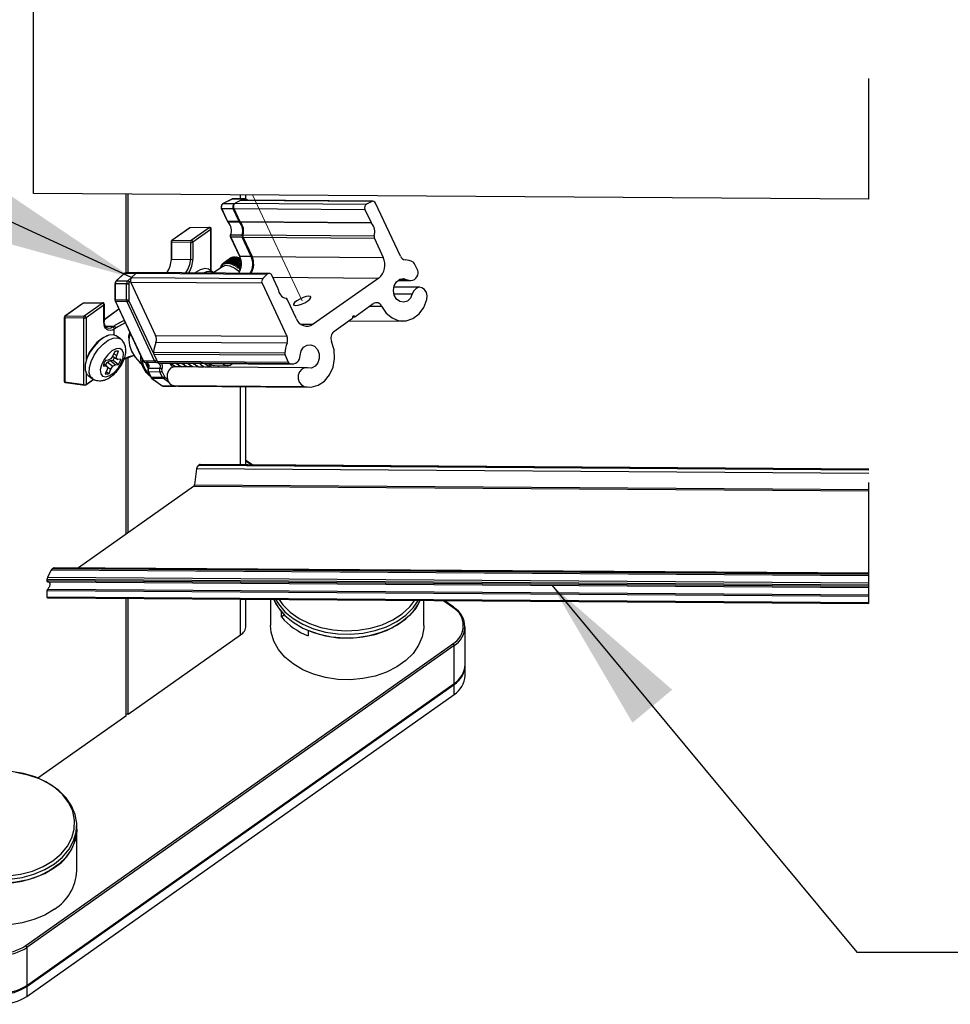
# Paper-space layout 'Sheet2' of a CAD drawing. Units: inches. Extents: x 0.1 to 10.9, y 0.1 to 8.4.
# Drawn here: x 7.7 to 8.5, y 5.6 to 6.4 of the extents above; entities that cross this region are included whole.
import ezdxf

# ---------------------------------------------------------------- set-up
doc = ezdxf.new("R2010")
doc.units = ezdxf.units.IN
doc.header["$MEASUREMENT"] = 0
doc.linetypes.add('HIDDEN', pattern=[0.075, 0.05, -0.025])
doc.linetypes.add('PHANTOM', pattern=[0.5, 0.25, -0.05, 0.05, -0.05, 0.05, -0.05])
doc.dimstyles.new('SLDDIMSTYLE2', dxfattribs={"dimtxt": 0.18, "dimasz": 0.13, "dimexe": 0, "dimexo": 0.0625, "dimgap": 0, "dimtad": 0, "dimtih": 1, "dimtoh": 1, "dimdec": 0, "dimrnd": 1e-09, "dimzin": 0, "dimdsep": 46, "dimtxsty": 'Standard', "dimsah": 1, "dimcen": 0.09, "dimadec": 0, "dimazin": 0, "dimtfac": 0.13, "dimtdec": 0, "dimtofl": 0, "dimtmove": 0, "dimatfit": 3, "dimfxl": 0, "dimfrac": 2, "dimtolj": 1, "dimtzin": 0, "dimarcsym": 0})

psp = doc.layouts.new('Sheet2')

# ---------------------------------------------------------------- linework, layer by layer
at = {"color": 7, "linetype": 'HIDDEN', "lineweight": 25}
for p, q in [((8.41535, 6.23706), (8.41535, 6.51592)), ((8.41535, 5.90238), (8.41535, 6.01352))]:
    psp.add_line(p, q, dxfattribs=at)
at = {"color": 7, "linetype": 'Continuous', "lineweight": 25}
for p, q in [((7.72407, 6.24183), (7.72407, 6.4087)), ((8.41535, 6.23706), (7.72407, 6.24183)), ((7.80052, 6.2413), (7.80052, 6.17603)), ((7.80229, 6.17603), (7.80229, 6.24129)), ((7.8882, 6.23711), (7.88088, 6.23339)), ((7.88838, 6.23715), (7.88106, 6.23343)), ((7.8978, 6.23708), (7.88838, 6.23715)), ((7.89879, 6.23732), (7.88937, 6.23739)), ((7.89871, 6.23732), (7.89879, 6.23732)), ((7.8999, 6.23701), (7.8999, 6.24062)), ((7.90124, 6.23614), (7.90025, 6.23684)), ((7.87957, 6.22908), (7.88446, 6.21863)), ((7.88923, 6.22892), (7.87982, 6.22898)), ((7.87982, 6.22898), (7.88471, 6.21854)), ((7.88106, 6.23343), (7.89047, 6.23337)), ((7.89412, 6.21847), (7.88923, 6.22892)), ((7.88978, 6.22929), (7.99838, 6.22854)), ((7.88978, 6.22929), (7.8948, 6.21856)), ((7.89534, 6.23594), (7.89102, 6.23374)), ((7.89102, 6.23374), (7.99962, 6.23299)), ((8.00395, 6.23519), (7.89534, 6.23594)), ((8.00494, 6.23543), (7.89633, 6.23618)), ((7.99838, 6.22854), (8.00341, 6.21781)), ((8.00395, 6.23519), (7.99962, 6.23299)), ((8.02768, 6.18998), (8.00713, 6.23386)), ((7.85317, 6.21316), (7.83838, 6.20271)), ((7.85337, 6.21322), (7.83858, 6.20277)), ((7.86928, 6.21353), (7.85337, 6.21322)), ((7.86977, 6.2137), (7.85386, 6.21339)), ((7.85449, 6.20308), (7.86928, 6.21353)), ((7.87105, 6.17768), (7.87105, 6.21245)), ((7.88446, 6.21863), (7.88481, 6.21812)), ((7.89412, 6.21847), (7.88471, 6.21854)), ((7.89447, 6.21797), (7.88505, 6.21803)), ((7.8948, 6.21856), (8.00341, 6.21781)), ((8.00385, 6.21716), (7.89525, 6.21791)), ((7.87068, 6.21183), (7.8559, 6.20137)), ((7.88704, 6.20572), (7.89453, 6.18973)), ((7.89661, 6.20721), (7.8872, 6.20728)), ((7.8967, 6.20556), (7.88729, 6.20563)), ((7.88729, 6.20563), (7.89478, 6.18963)), ((7.90419, 6.18957), (7.8967, 6.20556)), ((7.89741, 6.20743), (8.00602, 6.20669)), ((8.00615, 6.20455), (7.89755, 6.2053)), ((7.89755, 6.2053), (7.90491, 6.18956)), ((8.00615, 6.20455), (8.01352, 6.18881)), ((7.83785, 6.20169), (7.83785, 6.18777)), ((7.85413, 6.20137), (7.83822, 6.20106)), ((7.83822, 6.20106), (7.83822, 6.18715)), ((7.83858, 6.20277), (7.85449, 6.20308)), ((7.85413, 6.18746), (7.85413, 6.20137)), ((7.8559, 6.20137), (7.8559, 6.18746)), ((7.8809, 6.18374), (7.88682, 6.18793)), ((7.88704, 6.18808), (7.88112, 6.1839)), ((7.88156, 6.18416), (7.88749, 6.18835)), ((7.88773, 6.18847), (7.8818, 6.18428)), ((7.88229, 6.18448), (7.88822, 6.18867)), ((7.88848, 6.18876), (7.88256, 6.18457)), ((7.88309, 6.1847), (7.88901, 6.18889)), ((7.88929, 6.18894), (7.88337, 6.18475)), ((7.88393, 6.18482), (7.88985, 6.18901)), ((7.89015, 6.18903), (7.88423, 6.18484)), ((7.88483, 6.18484), (7.89075, 6.18903)), ((7.89107, 6.18901), (7.88514, 6.18482)), ((7.88577, 6.18476), (7.8917, 6.18894)), ((7.89203, 6.18889), (7.8861, 6.18471)), ((7.88676, 6.18457), (7.89268, 6.18876)), ((7.8871, 6.18808), (7.88704, 6.18808)), ((7.89302, 6.18867), (7.8871, 6.18449)), ((7.8879, 6.18844), (7.88773, 6.18847)), ((7.88778, 6.18429), (7.8937, 6.18848)), ((7.89405, 6.18836), (7.88813, 6.18417)), ((7.88875, 6.18871), (7.88848, 6.18876)), ((7.88883, 6.1839), (7.89475, 6.18809)), ((7.89511, 6.18794), (7.88919, 6.18375)), ((7.88965, 6.18886), (7.88929, 6.18894)), ((7.8906, 6.18892), (7.89015, 6.18903)), ((7.89159, 6.18887), (7.89107, 6.18901)), ((7.89261, 6.18871), (7.89203, 6.18889)), ((7.89368, 6.18846), (7.89302, 6.18867)), ((7.89524, 6.18793), (7.89405, 6.18836)), ((7.89546, 6.18786), (7.89415, 6.18832)), ((7.89475, 6.18809), (7.89524, 6.18793)), ((7.90419, 6.18957), (7.89478, 6.18963)), ((7.90491, 6.18956), (8.01352, 6.18881)), ((7.83822, 6.18715), (7.85413, 6.18746)), ((7.88075, 6.18142), (7.87298, 6.17592)), ((7.87863, 6.17992), (7.87866, 6.18028)), ((7.87891, 6.1807), (7.87875, 6.18058)), ((7.87875, 6.18058), (7.8788, 6.18004)), ((7.87884, 6.18007), (7.87895, 6.18115)), ((7.87928, 6.18157), (7.87907, 6.18142)), ((7.87907, 6.18142), (7.87915, 6.18058)), ((7.87915, 6.18058), (7.87932, 6.18193)), ((7.87973, 6.18236), (7.87947, 6.18217)), ((7.87947, 6.18217), (7.87956, 6.18127)), ((7.87956, 6.18127), (7.87978, 6.18262)), ((7.88027, 6.18307), (7.87995, 6.18284)), ((7.87995, 6.18284), (7.88004, 6.18188)), ((7.88004, 6.18188), (7.8803, 6.18323)), ((7.88089, 6.18369), (7.8805, 6.18341)), ((7.8805, 6.18341), (7.88059, 6.1824)), ((7.88059, 6.1824), (7.8809, 6.18374)), ((7.88112, 6.1839), (7.8812, 6.18283)), ((7.8818, 6.18428), (7.88188, 6.18317)), ((7.88188, 6.18317), (7.88229, 6.18448)), ((7.88256, 6.18457), (7.88262, 6.18341)), ((7.88262, 6.18341), (7.88309, 6.1847)), ((7.88337, 6.18475), (7.88341, 6.18356)), ((7.88341, 6.18356), (7.88393, 6.18482)), ((7.88423, 6.18484), (7.88426, 6.18361)), ((7.88426, 6.18361), (7.88483, 6.18484)), ((7.88514, 6.18482), (7.88515, 6.18356)), ((7.88515, 6.18356), (7.88577, 6.18476)), ((7.8861, 6.18471), (7.88608, 6.18342)), ((7.88608, 6.18342), (7.88676, 6.18457)), ((7.8871, 6.18449), (7.88704, 6.18317)), ((7.88704, 6.18317), (7.88778, 6.18429)), ((7.88813, 6.18417), (7.88804, 6.18284)), ((7.88804, 6.18284), (7.88883, 6.1839)), ((7.88919, 6.18375), (7.88906, 6.18241)), ((7.88906, 6.18241), (7.88991, 6.18342)), ((7.88991, 6.18342), (7.89559, 6.18744)), ((7.89027, 6.18324), (7.8901, 6.18189)), ((7.8901, 6.18189), (7.891, 6.18285)), ((7.89568, 6.18707), (7.89027, 6.18324)), ((7.891, 6.18285), (7.89586, 6.18629)), ((7.89137, 6.18264), (7.89116, 6.18128)), ((7.89116, 6.18128), (7.8921, 6.18219)), ((7.89593, 6.18586), (7.89137, 6.18264)), ((7.8921, 6.18219), (7.89605, 6.18498)), ((7.89248, 6.18194), (7.89222, 6.18059)), ((7.89222, 6.18059), (7.89321, 6.18144)), ((7.89609, 6.1845), (7.89248, 6.18194)), ((7.89321, 6.18144), (7.89613, 6.1835)), ((7.89359, 6.18116), (7.89328, 6.17982)), ((7.89328, 6.17982), (7.89432, 6.1806)), ((7.89612, 6.18295), (7.89359, 6.18116)), ((7.89432, 6.1806), (7.89604, 6.18182)), ((7.89434, 6.17897), (7.89573, 6.17996)), ((7.89434, 6.17897), (7.89542, 6.17969)), ((7.89597, 6.1812), (7.8947, 6.1803)), ((8.04207, 6.17797), (8.03946, 6.18354)), ((7.79875, 6.17532), (7.79246, 6.16941)), ((7.79899, 6.1754), (7.79269, 6.16949)), ((7.8084, 6.17534), (7.79899, 6.1754)), ((7.8093, 6.17599), (7.80056, 6.17605)), ((7.80211, 6.16942), (7.8084, 6.17534)), ((7.80895, 6.17571), (7.80523, 6.17222)), ((7.80523, 6.17222), (7.91384, 6.17147)), ((7.80895, 6.17571), (7.91755, 6.17496)), ((7.91912, 6.17561), (7.81051, 6.17636)), ((7.87326, 6.17612), (7.86981, 6.17855)), ((7.91755, 6.17496), (7.91384, 6.17147)), ((7.92633, 6.16331), (7.92131, 6.17404)), ((8.00975, 6.17174), (7.95557, 6.13342)), ((7.79146, 6.16701), (7.79143, 6.15377)), ((7.79169, 6.16701), (7.79166, 6.15377)), ((7.80111, 6.16694), (7.79169, 6.16701)), ((7.79269, 6.16949), (7.80211, 6.16942)), ((7.80107, 6.1537), (7.80111, 6.16694)), ((7.80285, 6.16694), (7.80282, 6.1537)), ((7.91317, 6.16743), (7.80457, 6.16818)), ((7.80457, 6.16818), (7.82512, 6.12429)), ((7.91317, 6.16743), (7.93372, 6.12354)), ((8.0437, 6.16408), (8.02226, 6.16423)), ((8.02556, 6.16971), (8.03608, 6.16964)), ((7.76475, 6.15065), (7.74997, 6.14019)), ((7.76496, 6.15071), (7.75017, 6.14025)), ((7.78087, 6.15102), (7.76496, 6.15071)), ((7.78136, 6.15118), (7.76545, 6.15088)), ((7.76608, 6.14056), (7.78087, 6.15102)), ((7.78227, 6.14931), (7.76749, 6.13886)), ((7.78227, 6.13539), (7.78227, 6.14931)), ((7.78264, 6.13602), (7.78264, 6.14993)), ((7.79166, 6.15377), (7.80107, 6.1537)), ((7.79175, 6.1523), (7.81463, 6.10344)), ((7.80141, 6.15214), (7.792, 6.1522)), ((7.792, 6.1522), (7.81488, 6.10335)), ((7.82429, 6.10328), (7.80141, 6.15214)), ((7.80302, 6.15276), (7.8259, 6.1039)), ((7.94166, 6.138), (7.93429, 6.15373)), ((7.98988, 6.13967), (8.00526, 6.15055)), ((7.74944, 6.13917), (7.74944, 6.08638)), ((7.76572, 6.13886), (7.74981, 6.13855)), ((7.75017, 6.14025), (7.76608, 6.14056)), ((7.76572, 6.08371), (7.76572, 6.13886)), ((7.79474, 6.14591), (7.78264, 6.13736)), ((7.98812, 6.13969), (7.98988, 6.13967)), ((7.74981, 6.13855), (7.74981, 6.08576)), ((7.78943, 6.13123), (7.79064, 6.13196)), ((7.97273, 6.12755), (7.98811, 6.13842)), ((7.98524, 6.13639), (8.02977, 6.13608)), ((7.79197, 6.1302), (7.79071, 6.12945)), ((7.79592, 6.12143), (7.79248, 6.12387)), ((7.82512, 6.12429), (7.93372, 6.12354)), ((7.80279, 6.12229), (7.80279, 6.12034)), ((7.9339, 6.11774), (7.82529, 6.11849)), ((7.78979, 6.10732), (7.78803, 6.10481)), ((7.78945, 6.10684), (7.79384, 6.10435)), ((7.78953, 6.10695), (7.79257, 6.10522)), ((7.79128, 6.11079), (7.78979, 6.10732)), ((7.79055, 6.10909), (7.79292, 6.1076)), ((7.79257, 6.10522), (7.79292, 6.1076)), ((7.79292, 6.1076), (7.79441, 6.11107)), ((7.80229, 5.96086), (7.80229, 6.1061)), ((7.82341, 6.11046), (7.93201, 6.10971)), ((7.93233, 6.10779), (7.82373, 6.10854)), ((7.82373, 6.10854), (7.82634, 6.10297)), ((7.93233, 6.10779), (7.93494, 6.10222)), ((7.78154, 6.09892), (7.78395, 6.09914)), ((7.78214, 6.10072), (7.78395, 6.09914)), ((7.78222, 6.10091), (7.78523, 6.09828)), ((7.78588, 6.10364), (7.78347, 6.10342)), ((7.78356, 6.09973), (7.78525, 6.10215)), ((7.78395, 6.09914), (7.78523, 6.09828)), ((7.78523, 6.09828), (7.78488, 6.09589)), ((7.7852, 6.09808), (7.78801, 6.09617)), ((7.78525, 6.10215), (7.78763, 6.10345)), ((7.78525, 6.10215), (7.78977, 6.09869)), ((7.78803, 6.10481), (7.78588, 6.10364)), ((7.78763, 6.10345), (7.78985, 6.10365)), ((7.78763, 6.10345), (7.79191, 6.09986)), ((7.78801, 6.09617), (7.78977, 6.09869)), ((7.78977, 6.09869), (7.79191, 6.09986)), ((7.78985, 6.10365), (7.79433, 6.10008)), ((7.79191, 6.09986), (7.79433, 6.10008)), ((7.79384, 6.10435), (7.79257, 6.10522)), ((7.79626, 6.10457), (7.79384, 6.10435)), ((7.80052, 6.1054), (7.80052, 5.95961)), ((7.81488, 6.10335), (7.82429, 6.10328)), ((7.82649, 6.10172), (7.81708, 6.10179)), ((7.82634, 6.10297), (7.93494, 6.10222)), ((7.93639, 6.1008), (7.82779, 6.10155)), ((7.82963, 6.1012), (7.93824, 6.10045)), ((7.8418, 6.09819), (7.84087, 6.0982)), ((7.84656, 6.09816), (7.84221, 6.09819)), ((7.85123, 6.09813), (7.84692, 6.09816)), ((7.85577, 6.0981), (7.85163, 6.09812)), ((7.8606, 6.09806), (7.85633, 6.09809)), ((7.86537, 6.09803), (7.86104, 6.09806)), ((7.87008, 6.098), (7.86575, 6.09803)), ((7.94948, 6.09745), (7.87045, 6.09799)), ((7.8737, 6.09925), (7.88456, 6.09918)), ((7.76924, 6.091), (7.77268, 6.08857)), ((7.78488, 6.09589), (7.78339, 6.09242)), ((7.78425, 6.09443), (7.78652, 6.09271)), ((7.78652, 6.09271), (7.78801, 6.09617)), ((7.81902, 6.09407), (7.82105, 6.08974)), ((7.82868, 6.09391), (7.81927, 6.09397)), ((7.81927, 6.09397), (7.8213, 6.08964)), ((7.81928, 6.0971), (7.82869, 6.09703)), ((7.83071, 6.08958), (7.82868, 6.09391)), ((7.83029, 6.09453), (7.83232, 6.0902)), ((7.74981, 6.08576), (7.76572, 6.08371)), ((7.75053, 6.08514), (7.76644, 6.08309)), ((7.76733, 6.08331), (7.77384, 6.08792)), ((7.8213, 6.08964), (7.83071, 6.08958)), ((7.82202, 6.08856), (7.83033, 6.08267)), ((7.83164, 6.08844), (7.82223, 6.0885)), ((7.82223, 6.0885), (7.83054, 6.0826)), ((7.83054, 6.0826), (7.83995, 6.08254)), ((7.8318, 6.08219), (7.84121, 6.08212)), ((7.8394, 6.08276), (7.94801, 6.08201)), ((7.8394, 6.08276), (7.84383, 6.08215)), ((7.84383, 6.08215), (7.95243, 6.0814)), ((7.8999, 6.01707), (7.8999, 6.08176)), ((7.86063, 6.01668), (7.86109, 6.017)), ((7.86063, 6.01668), (8.41535, 6.01285)), ((8.41535, 6.01318), (7.86109, 6.017)), ((8.41535, 6.01352), (7.86198, 6.01734)), ((7.90515, 6.01704), (7.8999, 6.02075)), ((7.85889, 6.01366), (7.85718, 6.00056)), ((8.41535, 6.00983), (7.85889, 6.01366)), ((7.85718, 6.00056), (8.41535, 5.99671)), ((7.85631, 5.99905), (7.7612, 5.9318)), ((8.41535, 5.99519), (7.85631, 5.99905)), ((7.73862, 5.92977), (7.73563, 5.92401)), ((8.41535, 5.9251), (7.73862, 5.92977)), ((7.73987, 5.93129), (7.74032, 5.93161)), ((7.73987, 5.93129), (8.41535, 5.92663)), ((8.41535, 5.92695), (7.74032, 5.93161)), ((8.41535, 5.92729), (7.74121, 5.93194)), ((8.41535, 5.91743), (7.73512, 5.92212)), ((7.73512, 5.92212), (7.73512, 5.92136)), ((7.73512, 5.92136), (8.41535, 5.91666)), ((7.73563, 5.92401), (8.41535, 5.91932)), ((7.73599, 5.92011), (8.41535, 5.91543)), ((8.41535, 5.908), (7.73512, 5.91269)), ((7.73512, 5.91269), (7.73512, 5.90769)), ((7.73577, 5.91419), (8.41535, 5.90951)), ((7.73512, 5.90769), (8.41535, 5.903)), ((7.73555, 5.90707), (8.41535, 5.90238)), ((7.80052, 5.90662), (7.80052, 5.80912)), ((7.80229, 5.81037), (7.80229, 5.90661)), ((7.8999, 5.88397), (7.8999, 5.90594)), ((7.92027, 5.9058), (7.92027, 5.88397)), ((8.04714, 5.88397), (8.04714, 5.90492)), ((8.07193, 5.8991), (8.06387, 5.90481)), ((7.92918, 5.89109), (7.92918, 5.89551)), ((7.93163, 5.89282), (7.92918, 5.89109)), ((7.95128, 5.87988), (7.95128, 5.87546)), ((8.08125, 5.8517), (8.08125, 5.88308)), ((7.89532, 5.87615), (7.80229, 5.81037)), ((7.71766, 5.61897), (8.07121, 5.86897)), ((8.0721, 5.86746), (7.71854, 5.61746)), ((8.0721, 5.83608), (8.0721, 5.86746)), ((8.08125, 5.8426), (8.08125, 5.85082)), ((7.71838, 5.58568), (8.07193, 5.83568)), ((7.71854, 5.58608), (8.0721, 5.83608)), ((7.71854, 5.5852), (8.0721, 5.8352)), ((8.0721, 5.82698), (8.0721, 5.8352)), ((7.71854, 5.57698), (8.0721, 5.82698)), ((7.80052, 5.80912), (7.72756, 5.75753)), ((7.75988, 5.71531), (7.75988, 5.71844)), ((7.75988, 5.68084), (7.75988, 5.71531)), ((7.71854, 5.61746), (7.71854, 5.58608)), ((7.71854, 5.5852), (7.71854, 5.57698))]:
    psp.add_line(p, q, dxfattribs=at)
at = {"color": 8, "linetype": 'Continuous', "lineweight": 25}
for p, q in [((7.89532, 6.23735), (7.89532, 6.24065)), ((7.89593, 6.23614), (7.8978, 6.23708)), ((7.89047, 6.23337), (7.89049, 6.23337)), ((7.87068, 6.17794), (7.87068, 6.21183)), ((7.80853, 6.17532), (7.8084, 6.17534)), ((7.92211, 6.17234), (8.00975, 6.17174)), ((7.80427, 6.16919), (7.80345, 6.16843)), ((8.02662, 6.17044), (8.03339, 6.17039)), ((8.02228, 6.1587), (8.03758, 6.1586)), ((8.00228, 6.14844), (8.01217, 6.14837)), ((7.76749, 6.13886), (7.76749, 6.10341)), ((7.79477, 6.14585), (7.78264, 6.13727)), ((7.78332, 6.13182), (7.79064, 6.13196)), ((7.94528, 6.1335), (7.95557, 6.13342)), ((7.79071, 6.12467), (7.79071, 6.12945)), ((7.76749, 6.0931), (7.76749, 6.08371)), ((7.76749, 6.08371), (7.77358, 6.08801)), ((7.83589, 6.08542), (7.83164, 6.08844)), ((7.83288, 6.08951), (7.83469, 6.08823)), ((7.83995, 6.08254), (7.83977, 6.08267)), ((7.89532, 6.01711), (7.89532, 6.08179)), ((7.90422, 6.01704), (7.8999, 6.02011)), ((7.89532, 5.87615), (7.89532, 5.90597)), ((8.07121, 5.89897), (8.06295, 5.90481))]:
    psp.add_line(p, q, dxfattribs=at)
at = {"color": 7, "linetype": 'PHANTOM', "lineweight": 18}
psp.add_line((7.94646, 6.15283), (7.90536, 6.24058), dxfattribs=at)
at = {"color": 8, "linetype": 'Continuous', "lineweight": 25, "flags": 128}
for points in [[(7.88838, 6.23715), (7.88825, 6.23713), (7.8882, 6.23711)], [(7.88106, 6.23343), (7.88093, 6.23341), (7.88088, 6.23339)], [(7.8084, 6.17534), (7.80886, 6.17568), (7.80899, 6.17575)], [(7.77273, 6.08853), (7.77131, 6.09001), (7.77018, 6.0933), (7.7703, 6.09762), (7.77167, 6.10261), (7.77416, 6.1078), (7.77755, 6.11275), (7.78154, 6.117), (7.78578, 6.12019), (7.78988, 6.12203), (7.7935, 6.12236), (7.79591, 6.12144)], [(7.82223, 6.0885), (7.8221, 6.08852), (7.82202, 6.08856)], [(7.83054, 6.0826), (7.83041, 6.08263), (7.83033, 6.08267)], [(7.84015, 6.08257), (7.8401, 6.08256), (7.83995, 6.08254)], [(7.92721, 5.90575), (7.93051, 5.90118), (7.93655, 5.89514), (7.94395, 5.8899), (7.95249, 5.88563), (7.96193, 5.88244), (7.97199, 5.88043), (7.9824, 5.87964), (7.99284, 5.88011), (8.00302, 5.88183), (8.01264, 5.88473), (8.02143, 5.88874), (8.02914, 5.89375), (8.03554, 5.8996), (8.03971, 5.90497)], [(7.64488, 5.74407), (7.64324, 5.7422), (7.63873, 5.73553), (7.63588, 5.72841), (7.63477, 5.72105), (7.63544, 5.71367), (7.63786, 5.70647), (7.64197, 5.69967), (7.64764, 5.69345), (7.65472, 5.688), (7.663, 5.68348), (7.67224, 5.68001), (7.68217, 5.67769), (7.69252, 5.6766), (7.70298, 5.67675), (7.71325, 5.67816), (7.72304, 5.68077), (7.73206, 5.68452), (7.74006, 5.68928)], [(7.74006, 5.68928), (7.74681, 5.69494), (7.7521, 5.70132), (7.7558, 5.70824), (7.75778, 5.71551), (7.75801, 5.7229), (7.75646, 5.73022), (7.75318, 5.73725), (7.74894, 5.74304)]]:
    psp.add_lwpolyline(points, dxfattribs=at)
at = {"color": 7, "linetype": 'Continuous', "lineweight": 25, "flags": 128}
for points in [[(7.86981, 6.17855), (7.86899, 6.17903), (7.86578, 6.17953), (7.8619, 6.17848), (7.85799, 6.17621)], [(7.88075, 6.18142), (7.88303, 6.1823), (7.88665, 6.18196)], [(7.88665, 6.18196), (7.89078, 6.18002), (7.89468, 6.177)], [(8.03758, 6.1586), (8.03601, 6.15515), (8.03347, 6.15273), (8.03036, 6.15172), (8.02719, 6.1523), (8.02446, 6.15437), (8.02261, 6.15759), (8.02195, 6.16144), (8.02258, 6.16531), (8.02439, 6.16856), (8.02711, 6.17068), (8.03028, 6.17133), (8.03339, 6.17039)], [(8.04972, 6.15394), (8.04999, 6.15697), (8.0493, 6.15989), (8.04774, 6.16226), (8.04557, 6.16372), (8.0431, 6.16405), (8.04071, 6.16319), (8.03877, 6.16127), (8.03758, 6.1586)], [(7.94439, 6.15435), (7.94193, 6.15286), (7.94016, 6.15136), (7.93935, 6.15009), (7.93962, 6.14923), (7.94093, 6.14892), (7.94309, 6.14921), (7.94575, 6.15005), (7.94852, 6.15131), (7.95098, 6.1528), (7.95275, 6.1543), (7.95356, 6.15557), (7.95329, 6.15643), (7.95198, 6.15674), (7.94983, 6.15645), (7.94716, 6.15561), (7.94439, 6.15435)], [(8.01217, 6.14837), (8.01591, 6.14275), (8.02081, 6.13866), (8.02645, 6.13644), (8.03238, 6.13627), (8.03811, 6.13816), (8.04317, 6.14197), (8.04715, 6.14737), (8.04972, 6.15394)], [(7.98988, 6.13967), (7.98962, 6.14004), (7.98926, 6.14026), (7.98887, 6.14029), (7.98849, 6.14013), (7.98819, 6.13981), (7.98801, 6.13937), (7.98799, 6.13889), (7.98811, 6.13842)], [(7.78227, 6.13664), (7.78232, 6.13479), (7.78265, 6.13319), (7.78326, 6.13191), (7.78412, 6.13099), (7.7852, 6.13044), (7.78648, 6.1303), (7.7879, 6.13057), (7.78943, 6.13123)], [(7.79071, 6.12945), (7.78901, 6.12872), (7.7874, 6.12843), (7.78594, 6.12858), (7.78468, 6.12918), (7.78365, 6.1302), (7.78289, 6.1316), (7.78243, 6.13335), (7.78227, 6.13539)], [(7.79248, 6.12387), (7.79005, 6.1248), (7.78644, 6.12447), (7.78233, 6.12263), (7.77809, 6.11944), (7.7741, 6.11518), (7.77071, 6.11024), (7.76822, 6.10504), (7.76685, 6.10006), (7.76673, 6.09573), (7.76786, 6.09245), (7.76924, 6.091)], [(7.80279, 6.12229), (7.80291, 6.12402), (7.80375, 6.12668)], [(7.80439, 6.12531), (7.80355, 6.12408), (7.80279, 6.12061), (7.80337, 6.11615), (7.80524, 6.1112), (7.80819, 6.10628), (7.81189, 6.10194), (7.81361, 6.10038)], [(7.94464, 6.10763), (7.94554, 6.11141), (7.94759, 6.11446), (7.95044, 6.11627), (7.95365, 6.11657), (7.95669, 6.11529), (7.95906, 6.11265), (7.9604, 6.10907), (7.96048, 6.10513), (7.95929, 6.10147), (7.95703, 6.09867), (7.95405, 6.09719), (7.95083, 6.09726)], [(7.94801, 6.08201), (7.95392, 6.08145), (7.95972, 6.08297), (7.96494, 6.08643), (7.96916, 6.09156), (7.97202, 6.09795), (7.97329, 6.10506), (7.97287, 6.11231), (7.97079, 6.11912)], [(7.78122, 6.0905), (7.78384, 6.08997), (7.78715, 6.09103), (7.79069, 6.09354), (7.79399, 6.09716), (7.7966, 6.1014), (7.79817, 6.10568), (7.79849, 6.10944), (7.79752, 6.11215), (7.79538, 6.11346), (7.79236, 6.11319), (7.78888, 6.11137), (7.7854, 6.10825), (7.7824, 6.10426), (7.78027, 6.09992), (7.7793, 6.09584), (7.77964, 6.09255), (7.78122, 6.0905)], [(7.81892, 6.09686), (7.81765, 6.09982), (7.81712, 6.10162)], [(7.81776, 6.10269), (7.81848, 6.10006), (7.81908, 6.09851)], [(7.82779, 6.10155), (7.82919, 6.10122), (7.82963, 6.1012)], [(7.84087, 6.0982), (7.83975, 6.09808), (7.83742, 6.09699), (7.83562, 6.09488), (7.83461, 6.0921), (7.83454, 6.08905), (7.83543, 6.08621), (7.83714, 6.084), (7.8394, 6.08276)], [(7.83665, 6.10115), (7.83849, 6.09881), (7.83946, 6.09801)], [(7.95083, 6.09726), (7.94835, 6.09733), (7.94603, 6.09624), (7.94423, 6.09413), (7.94321, 6.09135), (7.94314, 6.0883), (7.94403, 6.08546), (7.94574, 6.08325), (7.94801, 6.08201)], [(7.73615, 5.92012), (7.73652, 5.92013), (7.73685, 5.92003), (7.73713, 5.91982), (7.73735, 5.91952), (7.7375, 5.91913), (7.73758, 5.91867), (7.73758, 5.91815), (7.73751, 5.91757), (7.73736, 5.91698), (7.73715, 5.91637), (7.73687, 5.91577), (7.73654, 5.91519), (7.73617, 5.91466), (7.73577, 5.91419)], [(7.92918, 5.89551), (7.92459, 5.90217), (7.92285, 5.90578)], [(7.92285, 5.90578), (7.92291, 5.90564), (7.92672, 5.89874), (7.93208, 5.89237), (7.93885, 5.88672), (7.94685, 5.88193), (7.95585, 5.87814), (7.96561, 5.87545), (7.97586, 5.87393), (7.98633, 5.87362), (7.99673, 5.87454), (8.00677, 5.87665), (8.01618, 5.8799), (8.02471, 5.88421), (8.03212, 5.88945), (8.0382, 5.89548), (8.04281, 5.90213), (8.04421, 5.90494)], [(7.92433, 5.90577), (7.92672, 5.90186), (7.93208, 5.8955), (7.93885, 5.88985), (7.94685, 5.88506), (7.95585, 5.88127), (7.96561, 5.87857), (7.97586, 5.87705), (7.98633, 5.87675), (7.99673, 5.87766), (8.00677, 5.87978), (8.01618, 5.88303), (8.02471, 5.88734), (8.03212, 5.89257), (8.0382, 5.8986), (8.04263, 5.90495)], [(8.04421, 5.90494), (8.04071, 5.89875), (8.03535, 5.89239), (8.02858, 5.88673), (8.0206, 5.88194), (8.0116, 5.87815), (8.00185, 5.87545), (7.99159, 5.87393), (7.98113, 5.87362), (7.97074, 5.87453), (7.96069, 5.87664), (7.95128, 5.87988)], [(8.04714, 5.88397), (8.04709, 5.88211), (8.0458, 5.87476), (8.04281, 5.86766), (8.0382, 5.861), (8.03212, 5.85498), (8.02471, 5.84974), (8.01618, 5.84543), (8.00677, 5.84218), (7.99673, 5.84006), (7.98633, 5.83915), (7.97586, 5.83945), (7.96561, 5.84097), (7.95585, 5.84367), (7.94685, 5.84746), (7.93885, 5.85225), (7.93208, 5.8579), (7.92672, 5.86427), (7.92291, 5.87117), (7.92076, 5.87842), (7.92027, 5.88397)], [(7.74894, 5.74304), (7.74827, 5.74378), (7.74187, 5.74963), (7.73417, 5.75464), (7.72538, 5.75865), (7.71576, 5.76155), (7.70558, 5.76326), (7.69514, 5.76374), (7.68473, 5.76295), (7.67467, 5.76094), (7.66523, 5.75775), (7.65668, 5.75347), (7.64928, 5.74824), (7.64488, 5.74407)], [(7.73331, 5.68193), (7.7413, 5.68672), (7.74807, 5.69237), (7.75344, 5.69874), (7.75725, 5.70564), (7.7594, 5.71289), (7.75983, 5.72029), (7.75853, 5.72765), (7.75554, 5.73475), (7.75094, 5.7414), (7.74485, 5.74743), (7.73744, 5.75267), (7.72892, 5.75697), (7.71951, 5.76023), (7.70946, 5.76234)], [(7.75988, 5.71531), (7.75983, 5.71345), (7.75853, 5.7061), (7.75554, 5.699), (7.75094, 5.69235), (7.74485, 5.68632), (7.73745, 5.68108), (7.72892, 5.67678), (7.71951, 5.67353), (7.70947, 5.67141), (7.69908, 5.67049), (7.68862, 5.6708), (7.67836, 5.67232), (7.6686, 5.67501), (7.6596, 5.6788), (7.65161, 5.68358), (7.64484, 5.68923), (7.63947, 5.69559), (7.63566, 5.70249), (7.6335, 5.70974), (7.63301, 5.71531)], [(7.63301, 5.71531), (7.63306, 5.71346), (7.63436, 5.70611), (7.63735, 5.69901), (7.64195, 5.69235), (7.64804, 5.68632), (7.65545, 5.68108), (7.66397, 5.67678), (7.67338, 5.67352), (7.68343, 5.67141), (7.69382, 5.67049), (7.70429, 5.6708), (7.71455, 5.67232), (7.72431, 5.67501), (7.73331, 5.67881), (7.7413, 5.68359)], [(7.7413, 5.64912), (7.73331, 5.64433), (7.72431, 5.64054), (7.71455, 5.63785), (7.70429, 5.63633), (7.69382, 5.63602), (7.68343, 5.63694), (7.67338, 5.63905), (7.66397, 5.64231), (7.65545, 5.64661), (7.64804, 5.65185), (7.64195, 5.65788), (7.63735, 5.66454), (7.63436, 5.67164), (7.63306, 5.67899), (7.63301, 5.68084)], [(7.70429, 5.67393), (7.71455, 5.67545), (7.72431, 5.67814), (7.73331, 5.68193)]]:
    psp.add_lwpolyline(points, dxfattribs=at)
at = {"color": 7, "linetype": 'PHANTOM', "lineweight": 18, "flags": 128}
psp.add_lwpolyline([(7.94439, 6.15435), (7.94193, 6.15286), (7.94016, 6.15136), (7.93935, 6.15009), (7.93962, 6.14923), (7.94093, 6.14892), (7.94309, 6.14921), (7.94575, 6.15005), (7.94852, 6.15131), (7.95098, 6.1528), (7.95275, 6.1543), (7.95356, 6.15557), (7.95329, 6.15643), (7.95198, 6.15674), (7.94983, 6.15645), (7.94716, 6.15561), (7.94439, 6.15435)], dxfattribs=at)
at = {"color": 8, "linetype": 'Continuous', "lineweight": 25}
for centre, radius, start, end in [((7.88937, 6.23524), 0.00215, 89.80396, 117.2119), ((7.89878, 6.23517), 0.00215, 91.92784, 117.2192), ((7.89742, 6.23565), 0.00148, 20.06498, 75.37614), ((7.89979, 6.2364), 0.000642, 336.86524, 43.30014), ((7.87977, 6.22923), 0.000251, 217.23182, 280.88434), ((7.88912, 6.23108), 0.00217, 272.94778, 290.75218), ((7.85337, 6.21287), 0.000356, 89.72648, 124.22131), ((7.85389, 6.21251), 0.000885, 91.51239, 125.86589), ((7.86979, 6.21282), 0.000882, 91.43444, 125.88292), ((7.87027, 6.21249), 0.000782, 302.03873, 357.22788), ((7.88466, 6.21878), 0.000252, 217.33008, 280.78609), ((7.89402, 6.22062), 0.00216, 272.86813, 290.78283), ((7.89437, 6.21921), 0.00124, 274.54672, 302.58823), ((7.88724, 6.20588), 0.000257, 217.91373, 280.38297), ((7.89645, 6.20413), 0.00309, 73.58512, 87.04736), ((7.89658, 6.20776), 0.00221, 272.98928, 291.43928), ((7.83864, 6.20173), 0.000786, 182.93239, 237.77755), ((7.83858, 6.20242), 0.000353, 89.57213, 124.37566), ((7.83864, 6.18781), 0.000785, 182.90604, 237.82735), ((7.90408, 6.19173), 0.00217, 272.94778, 290.75218), ((7.82978, 6.18968), 0.02445, 326.20355, 354.76896), ((7.83129, 6.18845), 0.02463, 329.8163, 357.68811), ((7.79897, 6.17506), 0.000336, 86.7063, 130.58645), ((7.80057, 6.1738), 0.00225, 90.28297, 134.53557), ((7.86936, 6.16859), 0.00848, 62.43911, 119.37074), ((7.79165, 6.17253), 0.00553, 268.07446, 270.47141), ((7.79267, 6.16916), 0.000331, 86.41068, 131.00871), ((7.76495, 6.15035), 0.000356, 89.72648, 124.22131), ((7.76547, 6.14999), 0.000885, 91.42422, 125.87182), ((7.78139, 6.1503), 0.000888, 91.53655, 125.78081), ((7.78186, 6.14997), 0.000778, 301.91629, 357.35032), ((7.7917, 6.16595), 0.01218, 268.72925, 269.81662), ((7.79195, 6.15246), 0.000255, 217.78681, 280.32935), ((7.75022, 6.13921), 0.000778, 182.64042, 238.09298), ((7.75017, 6.1399), 0.000356, 89.72648, 124.22131), ((7.78186, 6.13605), 0.000779, 301.94272, 357.34734), ((7.82785, 6.07432), 0.0686, 114.77517, 122.84397), ((7.83002, 6.07157), 0.0699, 115.43895, 122.98268), ((7.83488, 6.10688), 0.02128, 183.53627, 226.65642), ((7.81483, 6.1036), 0.000256, 217.81386, 280.48285), ((7.82644, 6.10233), 0.000614, 274.96494, 332.94745), ((7.82561, 6.0986), 0.00517, 334.91363, 30.13551), ((7.81922, 6.09423), 0.000257, 217.8693, 280.30944), ((7.81923, 6.09685), 0.000252, 78.4176, 142.16295), ((7.75022, 6.08642), 0.000778, 182.62517, 238.08477), ((7.75069, 6.08606), 0.000932, 199.01803, 260.30144), ((7.76661, 6.08402), 0.000945, 199.50385, 259.90717), ((7.76702, 6.08367), 0.000468, 310.56247, 4.92956), ((7.82125, 6.0899), 0.000257, 217.8693, 280.30944), ((7.83183, 6.08438), 0.00219, 234.00393, 269.1823), ((7.84124, 6.08432), 0.0022, 234.02559, 269.09648), ((8.07168, 5.89848), 0.000671, 67.51925, 133.93374)]:
    psp.add_arc(centre, radius, start, end, dxfattribs=at)
at = {"color": 7, "linetype": 'Continuous', "lineweight": 25}
for centre, radius, start, end in [((7.88289, 6.23052), 0.00344, 122.17024, 206.65261), ((7.8923, 6.23046), 0.00344, 122.1835, 206.63935), ((7.89285, 6.23083), 0.00344, 122.17241, 206.6524), ((7.89633, 6.23403), 0.00215, 89.778, 117.23786), ((8.00145, 6.23009), 0.00344, 122.17066, 206.6522), ((8.00493, 6.23306), 0.00234, 20.13763, 114.60761), ((7.85389, 6.21215), 0.00125, 91.06892, 125.32285), ((7.86881, 6.21172), 0.00187, 3.16886, 75.66142), ((7.8698, 6.21245), 0.00125, 359.9552, 91.15006), ((7.88638, 6.21931), 0.00184, 204.81044, 223.85891), ((7.88503, 6.21835), 0.000314, 226.03332, 273.96664), ((7.87705, 6.21084), 0.01076, 340.6447, 41.91867), ((7.89582, 6.21926), 0.00187, 204.987, 223.65115), ((7.88646, 6.21078), 0.01076, 340.64486, 41.91852), ((7.89701, 6.21957), 0.00243, 204.71333, 223.44625), ((7.88718, 6.21078), 0.01077, 341.90058, 41.44546), ((8.0056, 6.21882), 0.00242, 204.69201, 223.49143), ((7.99578, 6.21003), 0.01077, 341.90407, 41.45365), ((7.88714, 6.20704), 0.000248, 76.50399, 138.10948), ((7.88933, 6.20656), 0.00225, 161.47058, 204.55393), ((7.89874, 6.2065), 0.00225, 161.46701, 204.55857), ((7.90028, 6.20654), 0.003, 162.69462, 204.52359), ((8.00887, 6.20579), 0.00299, 162.58611, 204.63308), ((7.83911, 6.20169), 0.00125, 125.32682, 179.86957), ((7.83947, 6.20169), 0.0014, 129.21158, 206.66211), ((7.85538, 6.202), 0.0014, 129.20571, 206.66394), ((7.85501, 6.20273), 0.00162, 236.91078, 303.08922), ((7.85403, 6.20127), 0.00187, 3.21947, 75.62047), ((7.89035, 6.18313), 0.00595, 123.76794, 126.31996), ((7.89001, 6.18358), 0.00539, 115.02599, 117.8803), ((7.89024, 6.18293), 0.00609, 106.83051, 109.42165), ((7.89042, 6.18202), 0.00702, 99.32464, 101.65402), ((7.89042, 6.18199), 0.00704, 92.16512, 94.59424), ((7.89042, 6.17982), 0.00921, 85.97696, 87.93575), ((7.89031, 6.17889), 0.01015, 80.25831, 82.14213), ((7.88956, 6.17554), 0.01358, 75.22137, 76.70614), ((7.88971, 6.17609), 0.01302, 70.48973, 72.12549), ((7.88138, 6.18343), 0.01476, 328.80371, 24.85451), ((7.89473, 6.18988), 0.000252, 217.28765, 280.71013), ((7.88945, 6.17495), 0.01417, 66.44242, 68.02756), ((7.8908, 6.18336), 0.01476, 328.79425, 24.8641), ((7.89152, 6.18336), 0.01476, 328.79425, 24.8641), ((8.00086, 6.18265), 0.01408, 309.14979, 25.95021), ((8.0324, 6.19193), 0.00511, 202.45244, 261.84654), ((7.81403, 6.18934), 0.02429, 327.51253, 354.81756), ((7.85501, 6.18881), 0.00162, 236.94107, 303.05893), ((7.88772, 6.17772), 0.00942, 162.32031, 164.22993), ((7.88638, 6.17809), 0.00803, 155.52295, 157.65069), ((7.88386, 6.17942), 0.00518, 147.94979, 151.09516), ((7.88519, 6.17852), 0.00679, 140.52702, 142.84206), ((7.88427, 6.17924), 0.00563, 132.08313, 134.81577), ((7.88386, 6.17975), 0.00498, 123.51733, 126.57057), ((7.88419, 6.17919), 0.00562, 115.14606, 117.87164), ((7.88422, 6.17907), 0.00574, 106.81044, 109.55772), ((7.8845, 6.17783), 0.00702, 99.32464, 101.65402), ((7.8845, 6.1778), 0.00704, 92.16512, 94.59424), ((7.88457, 6.17697), 0.00788, 85.81084, 88.10188), ((7.88434, 6.17448), 0.01038, 80.20166, 82.03702), ((7.88413, 6.17334), 0.01154, 75.08993, 76.83758), ((7.88364, 6.17143), 0.01351, 70.56277, 72.13816), ((7.88324, 6.17011), 0.01489, 66.441, 67.94992), ((7.87827, 6.15965), 0.02646, 63.0257, 63.9172), ((7.87511, 6.15481), 0.03223, 59.69816, 60.46343), ((7.87878, 6.16135), 0.02474, 56.36262, 57.40104), ((7.87722, 6.15898), 0.02757, 53.57152, 54.53841), ((7.8671, 6.14626), 0.04382, 50.96638, 51.59363), ((8.02987, 6.16927), 0.0177, 61.66555, 84.15513), ((8.0369, 6.1824), 0.0028, 24.00922, 60.66384), ((7.80781, 6.16972), 0.00359, 135.93433, 205.4041), ((7.81052, 6.17412), 0.00224, 90.18651, 134.61368), ((7.91642, 6.16897), 0.00359, 135.90657, 205.39815), ((7.91913, 6.17327), 0.00231, 19.5601, 132.99177), ((8.03609, 6.17604), 0.00626, 244.52624, 356.97833), ((8.03867, 6.17642), 0.00374, 349.17821, 24.5784), ((7.79511, 6.16707), 0.00341, 134.93513, 181.05123), ((7.80452, 6.167), 0.00342, 134.9697, 181.01666), ((7.80278, 6.44897), 0.28203, 269.65904, 270.01301), ((7.80169, 6.16747), 0.002, 28.70649, 78.10057), ((7.8049, 6.16698), 0.00205, 134.91667, 181.02151), ((7.92376, 6.16211), 0.00284, 8.1164, 24.96114), ((7.93514, 6.16324), 0.0086, 184.85348, 254.58518), ((7.76548, 6.14962), 0.00125, 91.12182, 125.21281), ((7.7804, 6.14921), 0.00187, 3.16886, 75.66142), ((7.78139, 6.14994), 0.00125, 359.9552, 91.15006), ((7.79534, 6.15374), 0.00368, 179.61015, 204.71745), ((7.80275, 6.43542), 0.28172, 269.65884, 270.0132), ((7.80473, 6.15367), 0.00365, 179.55852, 204.84686), ((7.80106, 6.15544), 0.00332, 276.07277, 306.11711), ((7.80504, 6.15369), 0.00222, 179.73719, 204.69708), ((7.93237, 6.15292), 0.00209, 22.8776, 76.55645), ((8.00785, 6.14672), 0.00463, 20.96386, 123.96473), ((7.75069, 6.13917), 0.00125, 125.26833, 180.03192), ((7.75106, 6.13917), 0.0014, 129.27129, 206.67369), ((7.76697, 6.13948), 0.0014, 129.22086, 206.65282), ((7.7666, 6.14021), 0.00162, 236.91078, 303.08922), ((7.76562, 6.13875), 0.00187, 3.16886, 75.66142), ((7.78913, 6.12966), 0.0016, 352.38078, 79.09715), ((7.78985, 6.12997), 0.00214, 6.16607, 68.1874), ((7.9504, 6.14114), 0.00929, 199.75106, 303.83277), ((7.79845, 6.09476), 0.03215, 114.14718, 164.40239), ((7.8183, 6.12118), 0.0075, 338.96314, 24.53352), ((7.92692, 6.12043), 0.00748, 338.90965, 24.587), ((7.97717, 6.12209), 0.00703, 129.1288, 205.01945), ((7.85322, 6.10769), 0.02994, 158.85176, 174.68307), ((7.96197, 6.1069), 0.03009, 158.89092, 174.64391), ((7.79326, 6.10634), 0.00487, 76.32749, 113.99938), ((7.82417, 6.04653), 0.06319, 105.40939, 113.92285), ((7.82458, 6.0472), 0.06298, 106.01732, 113.99152), ((7.82711, 6.11009), 0.00372, 174.35525, 204.62914), ((7.93571, 6.10935), 0.00372, 174.37541, 204.67439), ((7.93802, 6.10722), 0.00663, 255.77968, 3.51792), ((7.79887, 6.09414), 0.01798, 148.9423, 164.5757), ((7.7738, 6.11271), 0.01843, 330.55651, 338.58955), ((7.77891, 6.10936), 0.01799, 328.94705, 344.57095), ((7.8172, 6.10429), 0.0025, 201.99749, 267.29035), ((7.81655, 6.09868), 0.00315, 329.92253, 80.26818), ((7.82394, 6.10659), 0.00332, 276.07277, 306.11711), ((7.82661, 6.10422), 0.0025, 202.01074, 267.27711), ((7.82883, 6.10406), 0.00272, 203.58517, 247.53733), ((7.82596, 6.09861), 0.00315, 329.91141, 80.2793), ((7.87383, 6.10514), 0.00589, 225.7797, 268.72646), ((7.8846, 6.10497), 0.00576, 225.74979, 313.45854), ((7.93743, 6.1033), 0.00271, 203.50614, 247.57003), ((7.78454, 6.09715), 0.00486, 256.31552, 294.01135), ((7.82266, 6.09553), 0.00373, 155.09101, 204.65085), ((7.83207, 6.09546), 0.00373, 155.08574, 204.6561), ((7.82833, 6.09721), 0.00332, 276.05567, 306.13421), ((7.82829, 6.09366), 0.0034, 53.89551, 83.25826), ((7.83233, 6.09546), 0.00224, 155.11405, 204.59911), ((7.83036, 6.09288), 0.00332, 276.07277, 306.11711), ((7.83391, 6.09092), 0.00175, 204.48397, 233.78482), ((7.75069, 6.08638), 0.00125, 179.94941, 262.68867), ((7.7666, 6.08506), 0.00162, 236.94107, 303.05893), ((7.7666, 6.08433), 0.00125, 262.66492, 305.26392), ((7.82395, 6.09085), 0.00291, 204.411, 233.77783), ((7.83336, 6.09078), 0.0029, 204.40015, 233.78867), ((7.83125, 6.09013), 0.00174, 282.87585, 339.24923), ((7.86348, 6.01303), 0.00463, 127.94139, 172.06573), ((7.86205, 6.01578), 0.00155, 92.73206, 128.4955), ((7.85488, 6.00088), 0.00232, 307.9269, 352.04677), ((7.74246, 5.92787), 0.00429, 127.25129, 153.75096), ((7.74127, 5.93044), 0.0015, 92.13279, 129.14445), ((7.73611, 5.92114), 0.00101, 167.56205, 272.27939), ((7.73938, 5.92197), 0.00427, 151.43113, 177.97747), ((7.73747, 5.91257), 0.00235, 136.20451, 176.90481), ((7.73562, 5.90758), 0.000517, 167.82252, 262.45122), ((8.06242, 5.88397), 0.01739, 300.36913, 59.63087), ((8.07165, 5.89876), 0.000447, 353.65539, 50.85258), ((8.06294, 5.88308), 0.01811, 300.3685, 59.6315), ((7.97284, 5.92939), 0.05807, 221.26043, 248.21055), ((7.89012, 5.88444), 0.00979, 302.08399, 357.19951), ((8.07, 5.86724), 0.00211, 5.87163, 54.82944), ((8.06171, 5.85266), 0.01956, 302.06378, 357.21237), ((8.06229, 5.85142), 0.01896, 301.16156, 359.53178), ((8.06171, 5.84355), 0.01956, 302.06373, 357.21335), ((8.07165, 5.83603), 0.000447, 309.14742, 6.34461), ((7.80141, 5.80901), 0.00162, 56.94107, 123.05893), ((7.72061, 5.71702), 0.03931, 301.76512, 357.51204), ((7.72005, 5.68288), 0.03989, 302.19971, 357.07699), ((7.69645, 5.65138), 0.04049, 236.92257, 303.07743), ((7.69645, 5.65154), 0.03887, 236.92354, 303.07646), ((7.71644, 5.61724), 0.00211, 5.91203, 54.78904), ((7.69645, 5.62001), 0.04049, 236.92257, 303.07743), ((7.69645, 5.61912), 0.04049, 236.92257, 303.07743), ((7.7181, 5.58603), 0.000447, 309.14742, 6.34461), ((7.69645, 5.6109), 0.04049, 236.92257, 303.07743)]:
    psp.add_arc(centre, radius, start, end, dxfattribs=at)
for points, knots in [([(7.88937, 6.23733), (7.88921, 6.23735), (7.88881, 6.23739), (7.88843, 6.23722), (7.8882, 6.23711)], [0, 0, 0, 0, 0.384992, 1, 1, 1, 1]), ([(7.90025, 6.23684), (7.89997, 6.23702), (7.89948, 6.23731), (7.89892, 6.23728), (7.8987, 6.23727)], [0, 0, 0, 0, 0.595908, 1, 1, 1, 1]), ([(7.88088, 6.23339), (7.88059, 6.2332), (7.88, 6.23281), (7.87944, 6.23185), (7.87919, 6.23072), (7.87929, 6.22975), (7.87951, 6.22923), (7.87957, 6.22908)], [0, 0, 0, 0, 0.209265, 0.424172, 0.656605, 0.900013, 1, 1, 1, 1]), ([(7.88696, 6.2072), (7.88691, 6.20699), (7.88681, 6.20655), (7.8869, 6.20604), (7.88701, 6.20578), (7.88704, 6.20572)], [0, 0, 0, 0, 0.424643, 0.88356, 1, 1, 1, 1]), ([(7.8812, 6.18283), (7.8812, 6.18283), (7.8812, 6.18329), (7.88138, 6.18373), (7.88156, 6.18416)], [0, 0, 0, 0, 0.002128, 1, 1, 1, 1]), ([(7.8947, 6.1803), (7.89452, 6.17987), (7.89434, 6.17943), (7.89434, 6.17897), (7.89434, 6.17897)], [0, 0, 0, 0, 0.997659, 1, 1, 1, 1]), ([(7.80064, 6.17603), (7.80061, 6.17603), (7.80026, 6.17611), (7.79954, 6.1759), (7.79901, 6.17551), (7.79875, 6.17532)], [0, 0, 0, 0, 0.043964, 0.529075, 1, 1, 1, 1]), ([(7.83438, 6.17619), (7.83461, 6.17661), (7.8349, 6.17716), (7.83524, 6.17767), (7.83532, 6.17778)], [0, 0, 0, 0, 0.782391, 1, 1, 1, 1]), ([(7.79246, 6.16941), (7.79221, 6.16912), (7.79172, 6.16853), (7.79148, 6.16765), (7.79147, 6.16714), (7.79146, 6.16701)], [0, 0, 0, 0, 0.426906, 0.85468, 1, 1, 1, 1]), ([(7.79143, 6.15377), (7.79146, 6.15339), (7.7915, 6.15288), (7.7917, 6.15242), (7.79175, 6.1523)], [0, 0, 0, 0, 0.742469, 1, 1, 1, 1]), ([(7.77284, 6.08861), (7.77307, 6.08841), (7.77425, 6.08734), (7.7768, 6.08674), (7.77991, 6.08664), (7.7832, 6.08734), (7.78697, 6.08912), (7.79094, 6.0922), (7.79455, 6.09621), (7.79752, 6.10083), (7.79965, 6.10581), (7.80062, 6.11071), (7.80029, 6.11523), (7.79865, 6.11878), (7.79703, 6.12093), (7.79589, 6.12145), (7.79589, 6.12145)], [0, 0, 0, 0, 0.017315, 0.089137, 0.13913, 0.193695, 0.276141, 0.372149, 0.475157, 0.578825, 0.680202, 0.778897, 0.858421, 0.929676, 0.999613, 1, 1, 1, 1]), ([(7.81248, 6.10856), (7.81246, 6.10707), (7.81241, 6.10369), (7.81396, 6.09858), (7.81661, 6.09425), (7.81901, 6.09166), (7.82037, 6.09081), (7.82062, 6.09065)], [0, 0, 0, 0, 0.217651, 0.49297, 0.764818, 0.956984, 1, 1, 1, 1]), ([(7.81463, 6.10344), (7.81483, 6.10312), (7.8152, 6.1025), (7.8161, 6.1019), (7.81676, 6.10183), (7.81708, 6.10179)], [0, 0, 0, 0, 0.364799, 0.687996, 1, 1, 1, 1]), ([(7.81708, 6.10179), (7.81729, 6.10176), (7.81779, 6.10171), (7.81849, 6.10121), (7.81906, 6.1004), (7.81939, 6.09935), (7.81942, 6.09823), (7.81923, 6.09744), (7.81905, 6.09707), (7.81903, 6.09701)], [0, 0, 0, 0, 0.103212, 0.251201, 0.410249, 0.598739, 0.790754, 0.96848, 1, 1, 1, 1]), ([(7.84209, 6.09819), (7.84155, 6.09846), (7.84025, 6.09911), (7.83905, 6.10021), (7.83854, 6.10104), (7.83848, 6.10114)], [0, 0, 0, 0, 0.3816275, 0.923837, 1, 1, 1, 1]), ([(7.8418, 6.09819), (7.84126, 6.09845), (7.84003, 6.09904), (7.83912, 6.10005), (7.83862, 6.10061)], [0, 0, 0, 0, 0.445976, 1, 1, 1, 1]), ([(7.84393, 6.09996), (7.84372, 6.10001), (7.84296, 6.10018), (7.84238, 6.10072), (7.84195, 6.10111)], [0, 0, 0, 0, 0.271282, 1, 1, 1, 1]), ([(7.84684, 6.09816), (7.84645, 6.09833), (7.84528, 6.09882), (7.84404, 6.09989), (7.8434, 6.10085), (7.84323, 6.1011)], [0, 0, 0, 0, 0.27168, 0.803079, 1, 1, 1, 1]), ([(7.84686, 6.09802), (7.84637, 6.09823), (7.8451, 6.09877), (7.84391, 6.09973), (7.84337, 6.1005), (7.84332, 6.10058)], [0, 0, 0, 0, 0.3667, 0.934973, 1, 1, 1, 1]), ([(7.84851, 6.10001), (7.84802, 6.10016), (7.8473, 6.10038), (7.84679, 6.10091), (7.84663, 6.10108)], [0, 0, 0, 0, 0.682225, 1, 1, 1, 1]), ([(7.85151, 6.09813), (7.85129, 6.0982), (7.8503, 6.09857), (7.84904, 6.0996), (7.84825, 6.10067), (7.84794, 6.10107)], [0, 0, 0, 0, 0.147407, 0.676469, 1, 1, 1, 1]), ([(7.85123, 6.09813), (7.85101, 6.09821), (7.85001, 6.09857), (7.84892, 6.09944), (7.84825, 6.10032), (7.84808, 6.10055)], [0, 0, 0, 0, 0.172034, 0.789583, 1, 1, 1, 1]), ([(7.85342, 6.09981), (7.85335, 6.09982), (7.85253, 6.09997), (7.85188, 6.10053), (7.85127, 6.10105)], [0, 0, 0, 0, 0.080112, 1, 1, 1, 1]), ([(7.85605, 6.09809), (7.85534, 6.0985), (7.85401, 6.09927), (7.85305, 6.10048), (7.85261, 6.10104)], [0, 0, 0, 0, 0.534858, 1, 1, 1, 1]), ([(7.85577, 6.0981), (7.85505, 6.0985), (7.85391, 6.09914), (7.8531, 6.10014), (7.8528, 6.10051)], [0, 0, 0, 0, 0.632548, 1, 1, 1, 1]), ([(7.85806, 6.09989), (7.85769, 6.09999), (7.85693, 6.10018), (7.85637, 6.10073), (7.85608, 6.10102)], [0, 0, 0, 0, 0.4799304, 1, 1, 1, 1]), ([(7.8606, 6.09806), (7.86, 6.09836), (7.85867, 6.09904), (7.8577, 6.10017), (7.85715, 6.1008)], [0, 0, 0, 0, 0.4453844, 1, 1, 1, 1]), ([(7.86088, 6.09806), (7.8603, 6.09837), (7.85896, 6.09908), (7.85777, 6.10018), (7.85731, 6.10096), (7.85728, 6.10101)], [0, 0, 0, 0, 0.420341, 0.967417, 1, 1, 1, 1]), ([(7.86488, 6.09828), (7.8646, 6.09841), (7.86355, 6.09889), (7.86254, 6.0998), (7.86199, 6.10063), (7.86191, 6.10076)], [0, 0, 0, 0, 0.237132, 0.883304, 1, 1, 1, 1]), ([(7.86566, 6.09803), (7.86521, 6.09823), (7.86399, 6.09878), (7.86276, 6.09986), (7.86217, 6.10077), (7.86204, 6.10097)], [0, 0, 0, 0, 0.312611, 0.847189, 1, 1, 1, 1]), ([(7.86739, 6.09981), (7.86723, 6.09985), (7.86649, 6.10002), (7.86592, 6.10054), (7.86547, 6.10095)], [0, 0, 0, 0, 0.226979, 1, 1, 1, 1]), ([(7.87008, 6.098), (7.86979, 6.09811), (7.86873, 6.09852), (7.86752, 6.09951), (7.86682, 6.10049), (7.8666, 6.10079)], [0, 0, 0, 0, 0.203086, 0.754123, 1, 1, 1, 1]), ([(7.87036, 6.098), (7.87007, 6.09811), (7.86901, 6.09851), (7.86776, 6.09956), (7.86702, 6.10059), (7.86677, 6.10094)], [0, 0, 0, 0, 0.194801, 0.723426, 1, 1, 1, 1]), ([(7.86884, 6.10093), (7.86928, 6.1002), (7.86998, 6.09902), (7.87113, 6.09828), (7.87157, 6.09799)], [0, 0, 0, 0, 0.61217, 1, 1, 1, 1]), ([(7.87646, 6.09795), (7.87693, 6.09826), (7.87746, 6.09862), (7.87777, 6.09916), (7.87781, 6.09922)], [0, 0, 0, 0, 0.873061, 1, 1, 1, 1]), ([(7.81903, 6.09701), (7.8189, 6.09665), (7.81864, 6.09592), (7.81871, 6.09488), (7.81894, 6.09429), (7.81902, 6.09407)], [0, 0, 0, 0, 0.3717742, 0.7678213, 1, 1, 1, 1]), ([(7.82105, 6.08974), (7.82124, 6.08941), (7.8215, 6.08896), (7.82191, 6.08865), (7.82202, 6.08856)], [0, 0, 0, 0, 0.740094, 1, 1, 1, 1]), ([(7.83033, 6.08267), (7.83062, 6.08249), (7.83107, 6.08221), (7.8316, 6.08223), (7.8318, 6.08224)], [0, 0, 0, 0, 0.628142, 1, 1, 1, 1]), ([(7.84121, 6.08218), (7.84137, 6.08216), (7.84185, 6.08212), (7.84236, 6.08237), (7.84267, 6.08257), (7.84271, 6.0826)], [0, 0, 0, 0, 0.292618, 0.910011, 1, 1, 1, 1])]:
    psp.add_open_spline(points, degree=3, knots=knots, dxfattribs=at)

# ---------------------------------------------------------------- leaders
at = {"color": 7, "linetype": 'Continuous', "lineweight": 0}
for points in [[(7.80523, 6.17222), (7.38105, 6.36736), (7.23172, 6.36736)], [(8.15321, 5.91725), (8.4055, 5.61347), (8.51953, 5.61347)]]:
    psp.add_leader(points, dimstyle='SLDDIMSTYLE2', dxfattribs=at)

doc.saveas('drawing.dxf')
